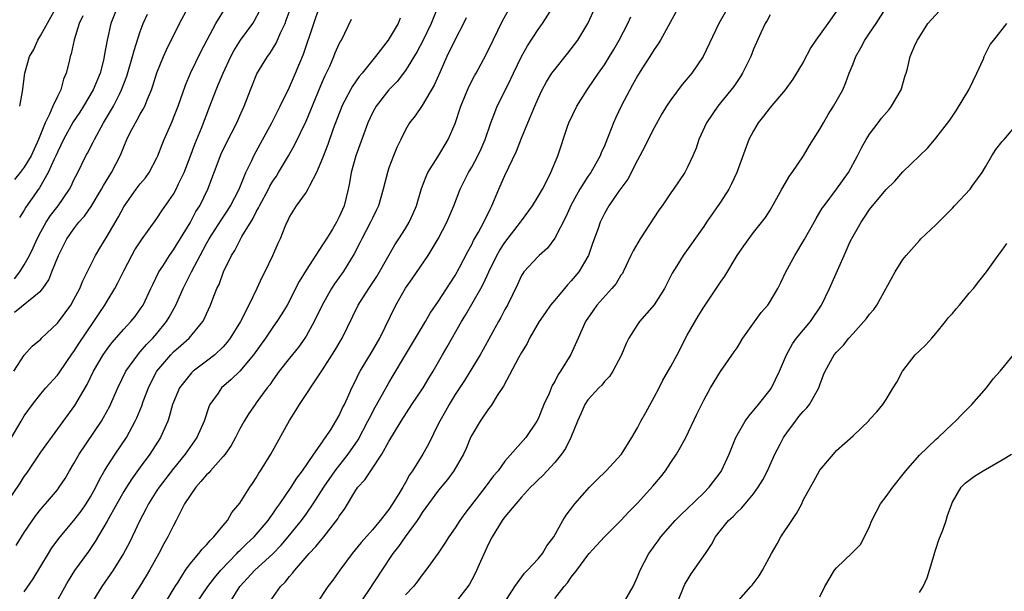
# Model space of a CAD drawing. Units: inches. Extents: x 2505000 to 2508000, y 1557000 to 1560000.
# Drawn here: x 2505266 to 2505385, y 1558420 to 1558489 of the extents above; entities that cross this region are included whole.
import ezdxf

# ---------------------------------------------------------------- set-up
doc = ezdxf.new("R2010")
doc.units = ezdxf.units.IN
doc.header["$MEASUREMENT"] = 0
doc.layers.add('LD25051557_2ft', color=55, linetype='Continuous')

msp = doc.modelspace()

# ---------------------------------------------------------------- linework, layer by layer
at = {"layer": 'LD25051557_2ft'}
for points, elevation in [([(2505291.75, 1558419), (2505293, 1558421), (2505294.81, 1558423), (2505297, 1558424.96), (2505298, 1558426), (2505298.85, 1558427), (2505300.44, 1558429), (2505301, 1558429.77), (2505301.87, 1558431), (2505303.15, 1558433), (2505304.52, 1558435), (2505306.1, 1558437), (2505307.28, 1558438.72), (2505308.47, 1558441), (2505308.64, 1558441.36), (2505309.34, 1558442.66), (2505310.24, 1558444.24), (2505311, 1558445.62), (2505311.52, 1558446.48), (2505312.99, 1558448.99), (2505315.42, 1558453), (2505315.99, 1558454.01), (2505317, 1558455.49), (2505318.37, 1558457.63), (2505319, 1558458.56), (2505319.53, 1558459.53), (2505320.52, 1558461.48), (2505321, 1558462.32), (2505321.22, 1558462.78), (2505321.81, 1558463.81), (2505322.45, 1558465), (2505322.61, 1558465.39), (2505323, 1558466.14), (2505323.28, 1558466.72), (2505323.43, 1558467), (2505324.27, 1558469), (2505325, 1558470.66), (2505326.4, 1558473.6), (2505327, 1558475.14), (2505327.76, 1558477), (2505328.59, 1558479), (2505329, 1558479.94), (2505329.5, 1558481), (2505330.03, 1558481.97), (2505330.67, 1558483), (2505331, 1558483.46), (2505332.59, 1558485.41), (2505333.8, 1558487), (2505335, 1558489), (2505336.8, 1558493)], 7352), ([(2505264.82, 1558431), (2505266.5, 1558433.5), (2505267, 1558434.31), (2505267.3, 1558434.7), (2505269, 1558437.22), (2505273.12, 1558442.88), (2505274.59, 1558445.41), (2505275.36, 1558447), (2505276.52, 1558449), (2505276.71, 1558449.29), (2505277, 1558449.69), (2505277.57, 1558450.43), (2505279, 1558452.08), (2505279.86, 1558453), (2505280.37, 1558453.63), (2505281, 1558454.5), (2505281.33, 1558455), (2505282.29, 1558457), (2505282.51, 1558457.49), (2505283.25, 1558459), (2505283.71, 1558459.71), (2505284.51, 1558461), (2505285, 1558461.68), (2505287, 1558464.92), (2505287.72, 1558466.28), (2505288.18, 1558467), (2505289.16, 1558469), (2505290.75, 1558473.25), (2505291.4, 1558474.6), (2505292.63, 1558477), (2505293, 1558477.84), (2505293.54, 1558479), (2505294.31, 1558481), (2505295.08, 1558482.92), (2505296.33, 1558485), (2505296.62, 1558485.38), (2505297.39, 1558486.61), (2505297.97, 1558487.97), (2505298.46, 1558489), (2505298.62, 1558489.38), (2505299.2, 1558491)], 7336), ([(2505265.28, 1558438.72), (2505266.61, 1558441), (2505267, 1558441.62), (2505267.98, 1558443), (2505269, 1558444.29), (2505269.62, 1558445), (2505271, 1558446.53), (2505271.2, 1558446.8), (2505272.82, 1558449.18), (2505273, 1558449.41), (2505273.61, 1558450.39), (2505275.4, 1558453), (2505276.03, 1558453.97), (2505276.72, 1558455), (2505277, 1558455.49), (2505277.93, 1558457), (2505278.3, 1558457.7), (2505279, 1558459.13), (2505279.98, 1558461), (2505280.35, 1558461.65), (2505281.14, 1558462.86), (2505283, 1558465.46), (2505283.61, 1558466.39), (2505285, 1558468.39), (2505285.34, 1558469), (2505285.62, 1558469.62), (2505286.28, 1558471), (2505287, 1558472.88), (2505287.57, 1558474.43), (2505288.37, 1558476.37), (2505289.4, 1558479), (2505290.15, 1558481), (2505290.41, 1558481.59), (2505290.98, 1558483), (2505291.92, 1558485), (2505292.3, 1558485.7), (2505293.11, 1558487), (2505294.56, 1558489), (2505294.73, 1558489.27), (2505295.43, 1558490.57)], 7334), ([(2505265.74, 1558447), (2505267, 1558448.93), (2505267.95, 1558450.05), (2505269, 1558450.89), (2505269.09, 1558451), (2505271, 1558452.83), (2505271.95, 1558454.05), (2505272.61, 1558455), (2505273, 1558455.69), (2505273.69, 1558457), (2505274.08, 1558457.92), (2505275.61, 1558461), (2505276.12, 1558461.88), (2505277, 1558463.31), (2505278.36, 1558465.64), (2505279, 1558466.87), (2505279.08, 1558467), (2505280.51, 1558469), (2505281, 1558469.65), (2505281.62, 1558470.38), (2505282.06, 1558471), (2505283, 1558472.76), (2505283.11, 1558473), (2505283.62, 1558474.38), (2505283.87, 1558475), (2505284.83, 1558477.17), (2505285, 1558477.6), (2505285.55, 1558479), (2505286.45, 1558481.55), (2505287.06, 1558483), (2505288.35, 1558485.65), (2505290.13, 1558489), (2505291.36, 1558491)], 7332), ([(2505265.84, 1558454.16), (2505269, 1558456.7), (2505269.25, 1558457), (2505269.95, 1558458.05), (2505270.34, 1558459), (2505271.12, 1558461), (2505272.15, 1558463), (2505273, 1558464.21), (2505273.6, 1558465), (2505274.26, 1558465.74), (2505275.08, 1558466.92), (2505276.32, 1558469), (2505276.55, 1558469.45), (2505277.54, 1558471), (2505278.58, 1558473), (2505278.71, 1558473.29), (2505279, 1558474.09), (2505279.37, 1558475), (2505279.75, 1558475.75), (2505280.41, 1558477), (2505280.64, 1558477.36), (2505281, 1558478.05), (2505281.36, 1558478.64), (2505281.53, 1558479), (2505281.86, 1558479.86), (2505282.35, 1558481), (2505282.52, 1558481.48), (2505283, 1558483.02), (2505283.81, 1558485), (2505284.17, 1558485.83), (2505285.72, 1558489), (2505286.81, 1558491)], 7330), ([(2505266.04, 1558425.96), (2505267, 1558427.54), (2505268.39, 1558429.61), (2505269, 1558430.37), (2505269.56, 1558431), (2505271, 1558432.7), (2505271.23, 1558433), (2505271.93, 1558434.07), (2505272.46, 1558435), (2505273, 1558435.88), (2505273.62, 1558437), (2505276.3, 1558441), (2505276.57, 1558441.43), (2505277.27, 1558442.73), (2505278.28, 1558445), (2505279.27, 1558447), (2505280.69, 1558449), (2505280.83, 1558449.17), (2505281, 1558449.34), (2505281.76, 1558450.24), (2505282.5, 1558451), (2505283, 1558451.58), (2505284.16, 1558453), (2505284.47, 1558453.53), (2505285.28, 1558455), (2505286.16, 1558457), (2505287.16, 1558459), (2505288.21, 1558461), (2505289, 1558462.45), (2505289.31, 1558463), (2505290.74, 1558465.26), (2505291.55, 1558466.45), (2505291.89, 1558467), (2505292.91, 1558469), (2505293.75, 1558471), (2505294.47, 1558472.47), (2505294.71, 1558473), (2505295.49, 1558474.51), (2505296.86, 1558477), (2505297.89, 1558479), (2505299, 1558481.29), (2505299.74, 1558483), (2505300.24, 1558484.24), (2505300.69, 1558485.31), (2505301.94, 1558489), (2505302.64, 1558491)], 7338), ([(2505278.24, 1558491), (2505277.46, 1558489), (2505277.02, 1558487), (2505276.7, 1558485.3), (2505276.66, 1558485), (2505276.56, 1558484.56), (2505276.14, 1558483), (2505275.3, 1558481), (2505274.13, 1558479), (2505273.69, 1558478.31), (2505272.89, 1558477.11), (2505271.73, 1558475), (2505271, 1558473.48), (2505270.8, 1558473), (2505270.6, 1558472.6), (2505269.9, 1558471), (2505268.83, 1558469.17), (2505268.7, 1558469), (2505267.19, 1558466.81), (2505267, 1558466.44), (2505266.43, 1558465.57)], 7326), ([(2505266.45, 1558479), (2505266.78, 1558480.78), (2505267.07, 1558483), (2505267.64, 1558485), (2505268.14, 1558485.86), (2505268.65, 1558487), (2505269, 1558487.57), (2505271, 1558491.2)], 7322), ([(2505316.89, 1558491), (2505316.09, 1558489), (2505315.08, 1558486.92), (2505314.39, 1558485.61), (2505313, 1558483.31), (2505311.99, 1558482.01), (2505311, 1558480.98), (2505309.44, 1558479), (2505309, 1558478.2), (2505308.44, 1558477), (2505306.99, 1558473), (2505306.45, 1558471), (2505306.24, 1558469.76), (2505306.08, 1558469), (2505305.58, 1558467), (2505305, 1558465.66), (2505304.66, 1558465), (2505304.18, 1558464.18), (2505303.45, 1558463), (2505303, 1558462.28), (2505301, 1558459.23), (2505300.16, 1558457.84), (2505298.71, 1558455), (2505298.07, 1558453.93), (2505297.47, 1558453), (2505297, 1558452.34), (2505296.1, 1558451), (2505294.67, 1558449), (2505293, 1558447.03), (2505291.98, 1558446.02), (2505290.8, 1558445), (2505290.38, 1558444.38), (2505289.39, 1558443), (2505289.27, 1558442.73), (2505288.69, 1558441), (2505287.83, 1558439), (2505286.43, 1558437), (2505285, 1558435.25), (2505283.26, 1558433), (2505283, 1558432.61), (2505281.98, 1558431), (2505281.66, 1558430.34), (2505280.95, 1558429), (2505280.02, 1558427), (2505279.68, 1558426.32), (2505278.98, 1558425), (2505277.71, 1558423), (2505276.37, 1558421), (2505274.31, 1558417.69)], 7344), ([(2505284.01, 1558419), (2505285.19, 1558421), (2505285.55, 1558421.55), (2505286.45, 1558423), (2505287, 1558423.76), (2505288.08, 1558425), (2505288.47, 1558425.53), (2505289, 1558426.06), (2505289.41, 1558426.59), (2505289.89, 1558427), (2505291, 1558428.4), (2505291.51, 1558429), (2505292.03, 1558429.97), (2505293, 1558431.08), (2505294.2, 1558433), (2505294.54, 1558433.46), (2505295, 1558434.15), (2505295.3, 1558434.7), (2505295.52, 1558435), (2505296.73, 1558437), (2505299, 1558441.06), (2505299.75, 1558442.25), (2505300.21, 1558443), (2505302.58, 1558446.58), (2505303, 1558447.19), (2505304.48, 1558449.52), (2505305.35, 1558451), (2505307.3, 1558455), (2505308.58, 1558457), (2505309.54, 1558458.46), (2505309.87, 1558459), (2505311.73, 1558462.27), (2505312.21, 1558463), (2505313, 1558464.24), (2505313.46, 1558465), (2505313.94, 1558466.06), (2505314.34, 1558467), (2505314.94, 1558469.06), (2505315.48, 1558470.52), (2505315.71, 1558471), (2505316.89, 1558472.89), (2505318.16, 1558475), (2505319, 1558476.93), (2505319.68, 1558479), (2505320.66, 1558481.34), (2505321.33, 1558482.67), (2505321.52, 1558483), (2505322.74, 1558485.26), (2505323.56, 1558487), (2505324.7, 1558489.3), (2505325.41, 1558490.59)], 7348), ([(2505287.8, 1558419), (2505289.14, 1558421), (2505289.94, 1558422.06), (2505290.73, 1558423), (2505292.63, 1558425), (2505292.8, 1558425.2), (2505293, 1558425.37), (2505293.83, 1558426.17), (2505294.74, 1558427), (2505295, 1558427.29), (2505296.44, 1558429), (2505296.65, 1558429.35), (2505297, 1558429.8), (2505297.48, 1558430.52), (2505297.84, 1558431), (2505299.22, 1558433), (2505299.89, 1558434.11), (2505300.57, 1558435), (2505301.93, 1558437), (2505303, 1558438.49), (2505303.2, 1558438.8), (2505303.36, 1558439), (2505304.01, 1558440.01), (2505304.61, 1558441), (2505305, 1558441.67), (2505305.41, 1558442.59), (2505305.63, 1558443), (2505306.18, 1558444.18), (2505306.53, 1558445), (2505307, 1558445.94), (2505307.33, 1558446.67), (2505307.52, 1558447), (2505309, 1558449.47), (2505309.89, 1558451), (2505311.85, 1558455), (2505313, 1558457.02), (2505313.82, 1558458.18), (2505315.73, 1558461), (2505316.23, 1558461.77), (2505316.92, 1558463), (2505317.98, 1558465), (2505318.82, 1558467), (2505319.6, 1558469), (2505320.6, 1558471), (2505321, 1558471.66), (2505321.74, 1558473), (2505322.14, 1558473.86), (2505322.63, 1558475), (2505323.3, 1558477), (2505323.76, 1558478.24), (2505324.07, 1558479), (2505325.05, 1558481), (2505325.7, 1558482.3), (2505326.02, 1558483), (2505326.98, 1558485), (2505327.71, 1558486.29), (2505329, 1558488.28), (2505329.52, 1558489), (2505330.82, 1558491)], 7350), ([(2505365, 1558490.5), (2505363.96, 1558489), (2505362.49, 1558487), (2505361.9, 1558486.1), (2505361, 1558484.34), (2505359.74, 1558482.26), (2505358.82, 1558481), (2505357, 1558478.85), (2505356.2, 1558477.8), (2505355.57, 1558477), (2505355, 1558476.05), (2505354.43, 1558475), (2505352.96, 1558471), (2505352.35, 1558469.65), (2505352.02, 1558469), (2505351, 1558467.43), (2505349.3, 1558465), (2505349, 1558464.5), (2505346.51, 1558461), (2505345.74, 1558459.74), (2505345.16, 1558458.84), (2505344.25, 1558457), (2505343, 1558455.02), (2505341.23, 1558453), (2505341, 1558452.67), (2505339.96, 1558451), (2505339.64, 1558450.36), (2505339.07, 1558449), (2505338.02, 1558447), (2505337.63, 1558446.37), (2505337, 1558445.77), (2505336.67, 1558445.33), (2505336.32, 1558445), (2505335, 1558443.57), (2505334.63, 1558443), (2505334.14, 1558441.86), (2505333.74, 1558441), (2505332.96, 1558439), (2505332.32, 1558437.68), (2505331.84, 1558437), (2505331, 1558436), (2505329.57, 1558434.43), (2505329, 1558433.9), (2505328.56, 1558433.44), (2505328.1, 1558433), (2505327, 1558431.79), (2505326.32, 1558431), (2505325, 1558429.42), (2505324.68, 1558429), (2505323.44, 1558427), (2505323, 1558426.17), (2505322.03, 1558424.03), (2505321.41, 1558422.59), (2505321, 1558421.81), (2505320.71, 1558421.3), (2505320.5, 1558421), (2505319, 1558419.04)], 7362), ([(2505324.91, 1558419), (2505326.2, 1558421), (2505327.36, 1558422.64), (2505327.72, 1558423), (2505329, 1558424.37), (2505329.51, 1558425), (2505330.07, 1558425.93), (2505330.88, 1558427), (2505331.99, 1558429), (2505332.37, 1558429.63), (2505333.41, 1558431), (2505335.19, 1558433), (2505336.09, 1558433.91), (2505337.22, 1558435), (2505339.08, 1558437), (2505340.3, 1558439), (2505341, 1558440.19), (2505341.4, 1558441), (2505341.98, 1558442.02), (2505343, 1558443.88), (2505343.59, 1558445), (2505344.06, 1558445.94), (2505345, 1558447.58), (2505345.77, 1558449), (2505347, 1558451.36), (2505348.33, 1558453.67), (2505349, 1558454.73), (2505350.7, 1558457.3), (2505351, 1558457.77), (2505351.51, 1558458.49), (2505353, 1558461), (2505353.83, 1558462.17), (2505355, 1558463.76), (2505356.43, 1558465.57), (2505357, 1558466.47), (2505357.2, 1558466.8), (2505358.41, 1558469), (2505359.36, 1558470.64), (2505359.64, 1558471), (2505361.02, 1558473), (2505361.75, 1558474.25), (2505363, 1558476.24), (2505363.42, 1558477), (2505364.01, 1558477.99), (2505364.65, 1558479), (2505365.75, 1558481), (2505366.13, 1558481.87), (2505366.54, 1558483), (2505367, 1558484.12), (2505367.32, 1558485), (2505367.95, 1558486.05), (2505368.44, 1558487), (2505369, 1558487.81), (2505369.79, 1558489), (2505371, 1558490.88)], 7364), ([(2505331, 1558419.58), (2505332.14, 1558421), (2505332.53, 1558421.47), (2505333, 1558422.15), (2505333.67, 1558423), (2505335, 1558424.81), (2505335.16, 1558425), (2505336.05, 1558425.95), (2505337, 1558427.02), (2505339, 1558428.98), (2505339.96, 1558430.04), (2505341, 1558431.09), (2505342.86, 1558433.14), (2505343.77, 1558434.23), (2505344.38, 1558435), (2505345, 1558435.97), (2505345.71, 1558437), (2505346.17, 1558437.83), (2505346.81, 1558439), (2505348.17, 1558441.83), (2505349, 1558443.52), (2505349.8, 1558445), (2505351, 1558446.96), (2505352.66, 1558449.34), (2505353, 1558449.85), (2505353.71, 1558451), (2505355.91, 1558454.09), (2505356.7, 1558455), (2505357, 1558455.43), (2505357.91, 1558457), (2505358.29, 1558457.71), (2505358.87, 1558459), (2505359.96, 1558461), (2505361.12, 1558462.88), (2505362.3, 1558465), (2505362.54, 1558465.46), (2505363, 1558466.2), (2505363.29, 1558466.71), (2505363.5, 1558467), (2505365.02, 1558469), (2505366.43, 1558471), (2505367.55, 1558473), (2505368.02, 1558473.98), (2505368.6, 1558475), (2505369, 1558475.62), (2505370.03, 1558477), (2505370.45, 1558477.55), (2505371.37, 1558478.63), (2505371.65, 1558479), (2505372.81, 1558481), (2505373.28, 1558482.72), (2505373.41, 1558483), (2505373.57, 1558483.57), (2505373.9, 1558485), (2505374.53, 1558486.53), (2505374.76, 1558487), (2505376.03, 1558489), (2505377.88, 1558491)], 7366), ([(2505265.82, 1558458.18), (2505266.46, 1558459), (2505267, 1558459.84), (2505267.65, 1558461), (2505268.09, 1558461.91), (2505268.56, 1558463), (2505269, 1558463.85), (2505269.66, 1558465), (2505270.18, 1558465.82), (2505271.08, 1558467), (2505272.45, 1558469), (2505272.64, 1558469.36), (2505273, 1558470.12), (2505273.45, 1558471), (2505274.44, 1558473), (2505274.64, 1558473.36), (2505275.32, 1558474.68), (2505275.46, 1558475), (2505276.55, 1558477), (2505277.76, 1558479), (2505278.48, 1558480.48), (2505278.75, 1558481), (2505279.36, 1558482.64), (2505280.07, 1558485), (2505280.25, 1558485.75), (2505281, 1558488.04), (2505281.35, 1558489), (2505281.87, 1558490.13)], 7328), ([(2505274.08, 1558489.92), (2505273.63, 1558489), (2505273.03, 1558487.03), (2505272.67, 1558485.33), (2505272.55, 1558485), (2505272.42, 1558484.42), (2505272.06, 1558483), (2505271.73, 1558482.27), (2505271.41, 1558481), (2505271, 1558480.18), (2505270.46, 1558479), (2505270.05, 1558478.05), (2505269.51, 1558477), (2505268.71, 1558475), (2505267.82, 1558473), (2505267, 1558471.65), (2505266.5, 1558471), (2505265.83, 1558470.17)], 7324), ([(2505267, 1558420.36), (2505268.06, 1558421.94), (2505269, 1558423.46), (2505269.91, 1558425), (2505270.33, 1558425.67), (2505271.32, 1558427), (2505273, 1558428.97), (2505273.87, 1558430.13), (2505274.48, 1558431), (2505275, 1558431.84), (2505275.64, 1558433), (2505276.07, 1558433.93), (2505276.7, 1558435), (2505277, 1558435.49), (2505277.97, 1558437), (2505279.32, 1558439), (2505280.4, 1558441), (2505280.6, 1558441.4), (2505281.17, 1558442.83), (2505281.36, 1558443.36), (2505281.98, 1558445), (2505282.31, 1558445.69), (2505283, 1558447), (2505284.67, 1558449), (2505285, 1558449.34), (2505285.9, 1558450.1), (2505286.88, 1558451), (2505288.56, 1558453), (2505288.72, 1558453.28), (2505289, 1558453.94), (2505289.48, 1558455), (2505289.77, 1558455.77), (2505290.25, 1558457), (2505290.5, 1558457.5), (2505291.04, 1558459), (2505292.02, 1558461), (2505292.41, 1558461.59), (2505293, 1558462.78), (2505293.26, 1558463.26), (2505294.58, 1558465.42), (2505295, 1558466.24), (2505295.28, 1558466.72), (2505295.39, 1558467), (2505296.46, 1558469), (2505296.63, 1558469.37), (2505297, 1558469.95), (2505297.43, 1558470.57), (2505297.69, 1558471), (2505298.87, 1558473), (2505299.63, 1558474.37), (2505301, 1558477.22), (2505303, 1558482.01), (2505303.3, 1558482.7), (2505303.85, 1558483.85), (2505304.35, 1558485), (2505304.53, 1558485.47), (2505305, 1558486.54), (2505305.16, 1558486.84), (2505305.26, 1558487), (2505306.49, 1558489.51)], 7340), ([(2505312.37, 1558489.63), (2505312.1, 1558489), (2505310.91, 1558487), (2505309.39, 1558485), (2505307.77, 1558483), (2505307.41, 1558482.59), (2505306.59, 1558481.41), (2505306.36, 1558481), (2505305.69, 1558479.69), (2505305.32, 1558479), (2505305.22, 1558478.78), (2505304.26, 1558476.26), (2505303.62, 1558474.38), (2505303, 1558472.75), (2505302.28, 1558471), (2505301.4, 1558469.4), (2505301.22, 1558469), (2505301, 1558468.64), (2505299.8, 1558467), (2505299, 1558465.7), (2505298.8, 1558465.2), (2505298.68, 1558465), (2505298.43, 1558464.43), (2505297.88, 1558463), (2505297.58, 1558462.42), (2505296.94, 1558460.94), (2505296.02, 1558459), (2505295.67, 1558458.33), (2505295.07, 1558457), (2505294.1, 1558455), (2505293.09, 1558453), (2505291.85, 1558451), (2505291.49, 1558450.51), (2505291, 1558449.97), (2505289.99, 1558449), (2505289, 1558448.21), (2505287.38, 1558447), (2505287.18, 1558446.82), (2505287, 1558446.63), (2505285.72, 1558445), (2505285, 1558443.28), (2505284.9, 1558443), (2505284.5, 1558441.5), (2505284.32, 1558441), (2505283.75, 1558439.75), (2505283.43, 1558439), (2505282.17, 1558437), (2505281, 1558435.43), (2505279.98, 1558434.02), (2505279.32, 1558433), (2505279, 1558432.48), (2505278.16, 1558431), (2505277, 1558428.9), (2505275.56, 1558426.44), (2505274.74, 1558425.26), (2505273.06, 1558422.94), (2505272.3, 1558421.7), (2505270.8, 1558419)], 7342), ([(2505320.31, 1558489.69), (2505319.99, 1558489), (2505319, 1558487.08), (2505318, 1558485), (2505317.17, 1558483.17), (2505316.46, 1558481.54), (2505315, 1558479.08), (2505314.15, 1558477.85), (2505313.49, 1558477), (2505313, 1558476.16), (2505312.42, 1558475), (2505311.97, 1558474.03), (2505311.55, 1558473), (2505311, 1558471.55), (2505310.81, 1558471), (2505310.32, 1558469), (2505309.74, 1558467), (2505309.5, 1558466.5), (2505309, 1558465.51), (2505308.77, 1558465), (2505307.71, 1558463), (2505307.49, 1558462.51), (2505306.8, 1558461.2), (2505305.46, 1558459), (2505304.44, 1558457.56), (2505304.08, 1558457), (2505302.96, 1558455), (2505301.99, 1558453), (2505301, 1558451.24), (2505300.85, 1558451), (2505300.08, 1558449.92), (2505299, 1558448.58), (2505297.77, 1558447), (2505297, 1558445.94), (2505296.62, 1558445.38), (2505296.31, 1558445), (2505295, 1558443.2), (2505294.84, 1558443), (2505294.08, 1558441.92), (2505293.52, 1558441), (2505293, 1558440.04), (2505292.5, 1558439), (2505291.97, 1558438.03), (2505291.25, 1558437), (2505291, 1558436.7), (2505289.47, 1558435), (2505289.26, 1558434.74), (2505289, 1558434.51), (2505288.32, 1558433.68), (2505287.69, 1558433), (2505287, 1558432.01), (2505286.35, 1558431), (2505285.63, 1558429.63), (2505285.33, 1558429), (2505285, 1558428.4), (2505284.32, 1558427), (2505283.84, 1558426.16), (2505283.24, 1558425), (2505282.13, 1558423), (2505281.71, 1558422.29), (2505280.94, 1558421.06), (2505279.38, 1558418.62)], 7346), ([(2505296.5, 1558419), (2505297.91, 1558421), (2505298.46, 1558421.54), (2505299, 1558422.21), (2505299.38, 1558422.62), (2505299.63, 1558423), (2505301.36, 1558425), (2505302.17, 1558425.83), (2505303.14, 1558427), (2505304.82, 1558429.18), (2505305, 1558429.49), (2505305.63, 1558430.37), (2505307, 1558432.64), (2505307.26, 1558433), (2505308.11, 1558433.89), (2505308.8, 1558435), (2505310.16, 1558437), (2505311, 1558438.51), (2505312.47, 1558441), (2505313.78, 1558443), (2505315.14, 1558445), (2505315.82, 1558446.18), (2505316.32, 1558447), (2505317.46, 1558449), (2505318.04, 1558449.96), (2505319.76, 1558453), (2505320.23, 1558453.77), (2505322.07, 1558457), (2505322.4, 1558457.6), (2505323.04, 1558459), (2505324.03, 1558461), (2505324.38, 1558461.62), (2505325, 1558462.56), (2505326.89, 1558465), (2505327, 1558465.18), (2505328.33, 1558467), (2505329, 1558468.11), (2505329.51, 1558469), (2505330.1, 1558470.1), (2505330.55, 1558471), (2505331.39, 1558473), (2505332.56, 1558476.56), (2505332.72, 1558477), (2505333.66, 1558479), (2505334.92, 1558481), (2505335.78, 1558482.22), (2505336.29, 1558483), (2505337, 1558484.01), (2505337.61, 1558485), (2505338.13, 1558485.87), (2505338.78, 1558487), (2505339.82, 1558489), (2505340.19, 1558489.81)], 7354), ([(2505345.62, 1558490.38), (2505343.75, 1558487), (2505343.47, 1558486.53), (2505343, 1558485.84), (2505342.49, 1558485), (2505341.53, 1558483.53), (2505341, 1558482.69), (2505340.4, 1558481.6), (2505340.05, 1558481), (2505339.01, 1558479), (2505338.37, 1558477.63), (2505338.08, 1558477), (2505337.54, 1558475.54), (2505337, 1558474.23), (2505336.62, 1558473.38), (2505336.49, 1558473), (2505335.35, 1558471), (2505335, 1558470.51), (2505334.05, 1558469), (2505333, 1558467.11), (2505332.34, 1558465.66), (2505331, 1558463.08), (2505330.12, 1558461.88), (2505329.13, 1558461), (2505329, 1558460.87), (2505327.29, 1558459), (2505327.17, 1558458.83), (2505327, 1558458.56), (2505326.51, 1558457.49), (2505325.3, 1558455), (2505325, 1558454.45), (2505324.52, 1558453.48), (2505324.23, 1558453), (2505322.36, 1558449.64), (2505321.99, 1558449), (2505320.1, 1558445.9), (2505319, 1558444.2), (2505318.25, 1558443), (2505317.82, 1558442.18), (2505317.14, 1558441), (2505317, 1558440.69), (2505315.78, 1558438.22), (2505315.11, 1558437), (2505313.85, 1558435), (2505313.5, 1558434.5), (2505313, 1558433.57), (2505312.67, 1558433), (2505312.19, 1558432.19), (2505311.45, 1558431), (2505311, 1558430.33), (2505309.96, 1558429), (2505309, 1558427.87), (2505307.66, 1558426.34), (2505306.58, 1558425), (2505305.09, 1558423), (2505304.23, 1558421.77), (2505303.63, 1558421), (2505302.29, 1558419)], 7356), ([(2505351.59, 1558490.41), (2505350.81, 1558489), (2505348.93, 1558485), (2505347.56, 1558483), (2505346.38, 1558481.62), (2505345, 1558479.79), (2505344.48, 1558479), (2505343.93, 1558478.07), (2505343, 1558476.38), (2505342.28, 1558475), (2505341.86, 1558474.14), (2505341, 1558472.51), (2505339.81, 1558470.19), (2505338.74, 1558468.74), (2505337.55, 1558467), (2505337, 1558466.07), (2505336.5, 1558465), (2505336.24, 1558464.24), (2505335.57, 1558462.43), (2505335.06, 1558461), (2505335, 1558460.88), (2505333.9, 1558459), (2505333, 1558457.91), (2505332.55, 1558457.45), (2505332.19, 1558457), (2505331, 1558455.61), (2505330.51, 1558455), (2505329.88, 1558454.12), (2505329.13, 1558453), (2505327.98, 1558451), (2505327.66, 1558450.34), (2505327, 1558449.28), (2505326.63, 1558448.63), (2505324.81, 1558445.19), (2505324.06, 1558444.06), (2505323.43, 1558443), (2505323.25, 1558442.75), (2505323, 1558442.45), (2505322, 1558441), (2505321, 1558439.3), (2505320.86, 1558439), (2505320.32, 1558437.68), (2505320.01, 1558437), (2505318.85, 1558435), (2505318.08, 1558433.92), (2505317, 1558432.66), (2505315.77, 1558431), (2505315.45, 1558430.55), (2505315, 1558429.94), (2505314.64, 1558429.36), (2505314.39, 1558429), (2505312.96, 1558427), (2505312.16, 1558425.84), (2505311.48, 1558425), (2505310.14, 1558423), (2505308.53, 1558420.53), (2505307.48, 1558419)], 7358), ([(2505357, 1558490.04), (2505356.63, 1558489.37), (2505356.38, 1558489), (2505355.86, 1558487.86), (2505355, 1558485.88), (2505354.67, 1558485), (2505353.67, 1558483), (2505353.42, 1558482.58), (2505353, 1558482), (2505352.6, 1558481.4), (2505351, 1558479.4), (2505350.67, 1558479), (2505349.32, 1558477), (2505348.4, 1558475), (2505348.05, 1558473.95), (2505347.65, 1558473), (2505347, 1558471.55), (2505346.72, 1558471), (2505345.34, 1558469), (2505345, 1558468.57), (2505343.95, 1558467), (2505343.55, 1558466.45), (2505341.3, 1558463), (2505340.46, 1558461.54), (2505340.2, 1558461), (2505339.26, 1558459), (2505339.17, 1558458.83), (2505339, 1558458.59), (2505338.4, 1558457.6), (2505337.91, 1558457), (2505336.09, 1558455), (2505335.64, 1558454.36), (2505334.73, 1558453), (2505333.85, 1558451), (2505332.96, 1558449.04), (2505331.7, 1558447), (2505331.4, 1558446.6), (2505331, 1558445.76), (2505330.71, 1558445.29), (2505330.32, 1558444.32), (2505329.7, 1558443), (2505329, 1558441.27), (2505328.86, 1558441), (2505327.5, 1558439), (2505325, 1558436.17), (2505324.16, 1558435), (2505323.63, 1558434.37), (2505322.63, 1558433), (2505320.17, 1558429.83), (2505319.56, 1558429), (2505319, 1558428.09), (2505318.23, 1558427), (2505317.76, 1558426.24), (2505316.94, 1558425.06), (2505315.44, 1558423), (2505315, 1558422.43), (2505314.41, 1558421.59), (2505313.95, 1558421), (2505313, 1558420.02)], 7360), ([(2505339.3, 1558419), (2505340.47, 1558421), (2505341, 1558422.18), (2505341.33, 1558423), (2505342.36, 1558425), (2505342.64, 1558425.36), (2505343, 1558425.87), (2505343.48, 1558426.52), (2505343.81, 1558427), (2505345.54, 1558429), (2505346.27, 1558429.73), (2505347, 1558430.4), (2505349, 1558432.34), (2505349.64, 1558433), (2505351.08, 1558434.92), (2505351.14, 1558435), (2505352.07, 1558437), (2505352.85, 1558439), (2505353, 1558439.3), (2505354, 1558441), (2505354.41, 1558441.59), (2505355.61, 1558443), (2505357, 1558444.78), (2505357.15, 1558445), (2505358.12, 1558447), (2505358.96, 1558449), (2505359.69, 1558450.31), (2505360.19, 1558451), (2505361.86, 1558453), (2505363.18, 1558455), (2505364.16, 1558457), (2505365.91, 1558461), (2505366.66, 1558462.66), (2505367, 1558463.32), (2505367.96, 1558465), (2505368.4, 1558465.6), (2505369, 1558466.54), (2505369.36, 1558467), (2505371, 1558468.94), (2505372.03, 1558469.97), (2505373, 1558471.09), (2505376.01, 1558473.99), (2505377, 1558475.15), (2505378.66, 1558477.33), (2505379.48, 1558478.52), (2505380.97, 1558481), (2505381.95, 1558483), (2505382.73, 1558484.73), (2505382.83, 1558485), (2505383.53, 1558486.47), (2505383.99, 1558487), (2505385.57, 1558489)], 7368), ([(2505345.76, 1558419), (2505346.71, 1558421.29), (2505347, 1558421.76), (2505347.46, 1558422.54), (2505349.18, 1558425), (2505349.9, 1558426.1), (2505350.39, 1558427), (2505351, 1558427.79), (2505351.99, 1558429), (2505352.52, 1558429.48), (2505353, 1558429.99), (2505353.54, 1558430.46), (2505353.98, 1558431), (2505355, 1558432.21), (2505355.57, 1558433), (2505356.11, 1558433.89), (2505356.66, 1558435), (2505357.57, 1558437), (2505358.2, 1558438.2), (2505358.6, 1558439), (2505359, 1558439.56), (2505360.06, 1558441), (2505360.47, 1558441.53), (2505361, 1558442.16), (2505361.41, 1558442.59), (2505361.74, 1558443), (2505362.87, 1558445), (2505363, 1558445.38), (2505363.44, 1558446.56), (2505363.62, 1558447), (2505364.74, 1558449), (2505365, 1558449.31), (2505365.84, 1558450.16), (2505366.5, 1558451), (2505367, 1558451.58), (2505368.31, 1558453), (2505368.62, 1558453.38), (2505369, 1558453.91), (2505369.52, 1558454.48), (2505369.87, 1558455), (2505372.1, 1558459), (2505373, 1558460.51), (2505373.4, 1558461), (2505375, 1558462.81), (2505375.19, 1558463), (2505377, 1558464.67), (2505377.29, 1558465), (2505379, 1558466.71), (2505379.25, 1558467), (2505381.15, 1558469), (2505381.46, 1558469.46), (2505382.57, 1558471), (2505383, 1558471.71), (2505383.73, 1558473), (2505384.23, 1558473.77), (2505385, 1558474.73), (2505385.25, 1558475), (2505386.91, 1558477)], 7370), ([(2505352.9, 1558419), (2505354.65, 1558421), (2505354.84, 1558421.16), (2505355.69, 1558422.31), (2505356.08, 1558423), (2505357.14, 1558425), (2505357.85, 1558426.15), (2505358.29, 1558427), (2505359.6, 1558429), (2505360.18, 1558429.82), (2505360.8, 1558431), (2505361, 1558431.43), (2505362.27, 1558433.73), (2505363, 1558435.08), (2505364.62, 1558437), (2505364.82, 1558437.18), (2505365, 1558437.42), (2505367, 1558439.22), (2505368.93, 1558441.07), (2505369, 1558441.18), (2505369.88, 1558442.12), (2505370.59, 1558443), (2505371, 1558443.58), (2505371.84, 1558445), (2505372.3, 1558445.7), (2505372.96, 1558447), (2505373, 1558447.05), (2505374.51, 1558449), (2505375, 1558449.47), (2505375.79, 1558450.21), (2505376.49, 1558451), (2505377, 1558451.55), (2505378.17, 1558453), (2505378.52, 1558453.48), (2505379, 1558454), (2505379.44, 1558454.56), (2505379.84, 1558455), (2505381, 1558456.43), (2505381.55, 1558457), (2505382.16, 1558457.84), (2505383.11, 1558459), (2505384.5, 1558461), (2505385, 1558461.64), (2505385.56, 1558462.44)], 7372), ([(2505363, 1558419.76), (2505363.6, 1558421), (2505364.78, 1558423), (2505365, 1558423.29), (2505366.9, 1558425.1), (2505367.9, 1558426.1), (2505368.37, 1558427), (2505369, 1558428.28), (2505369.27, 1558429), (2505370.31, 1558431), (2505371, 1558431.88), (2505371.81, 1558433), (2505373.21, 1558434.79), (2505373.35, 1558435), (2505375, 1558436.86), (2505377, 1558438.77), (2505377.28, 1558439), (2505379, 1558440.67), (2505379.38, 1558441), (2505380.17, 1558441.83), (2505381.33, 1558443), (2505383.09, 1558445), (2505383.91, 1558446.09), (2505384.73, 1558447), (2505386.35, 1558449)], 7374), ([(2505375, 1558420.28), (2505375.44, 1558421), (2505375.95, 1558422.05), (2505376.22, 1558423), (2505376.74, 1558424.74), (2505376.85, 1558425.15), (2505377, 1558425.51), (2505377.36, 1558426.64), (2505377.83, 1558427.83), (2505378.23, 1558429), (2505378.4, 1558429.6), (2505378.9, 1558431), (2505379, 1558431.2), (2505380.03, 1558433), (2505380.52, 1558433.48), (2505381.66, 1558434.34), (2505382.7, 1558435), (2505385, 1558436.32), (2505386.13, 1558437)], 7376)]:
    msp.add_lwpolyline(points, dxfattribs=dict(at, elevation=elevation))

doc.saveas('drawing.dxf')
